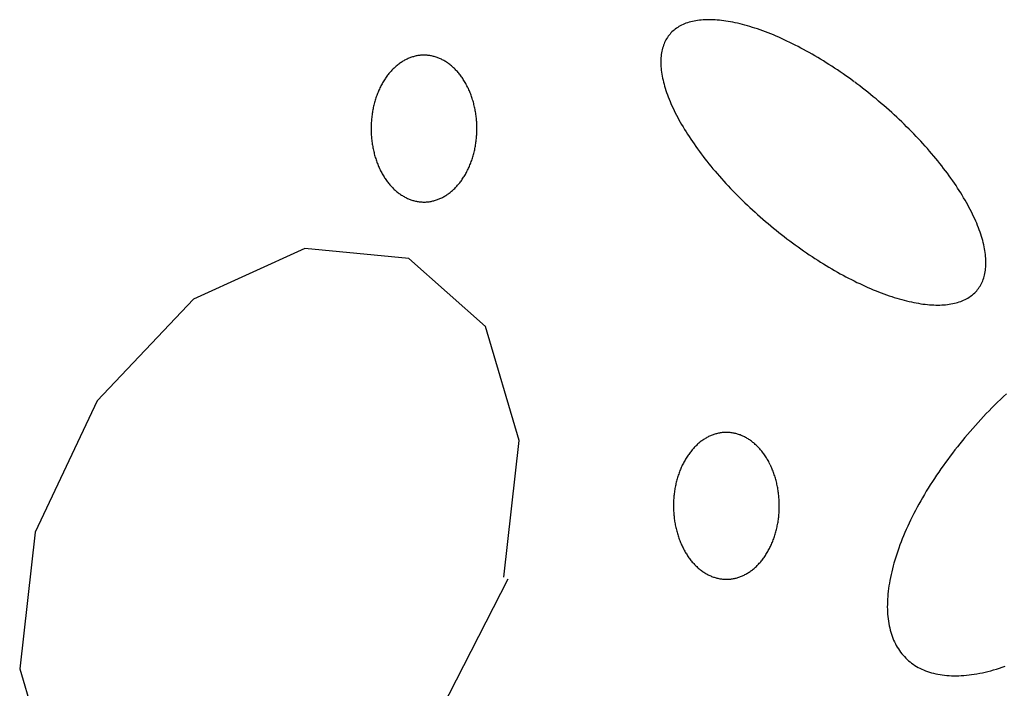
# Model space of a CAD drawing. Extents: x 38 to 241, y 14 to 199.
# Drawn here: x 41 to 45, y 81 to 83 of the extents above; entities that cross this region are included whole.
import ezdxf

# ---------------------------------------------------------------- set-up
doc = ezdxf.new("R2010")
doc.units = 0
doc.header["$MEASUREMENT"] = 0
doc.layers.add('PT1-ÝGelände1', color=7, linetype='Continuous')

msp = doc.modelspace()

# ---------------------------------------------------------------- linework, layer by layer
at = {"layer": 'PT1-ÝGelände1', "color": 9, "linetype": 'Continuous'}
for p, q in [((42.2101, 82.32), (41.8412, 82.1519)), ((42.5561, 82.2867), (42.2101, 82.32)), ((42.8104, 82.061), (42.5561, 82.2867)), ((41.8412, 82.1519), (41.5214, 81.814)), ((42.9228, 81.6822), (42.8104, 82.061)), ((41.5214, 81.814), (41.3151, 81.3776)), ((42.8715, 81.2291), (42.9228, 81.6822)), ((41.3151, 81.3776), (41.2638, 80.9246)), ((42.6652, 80.7928), (42.8857, 81.2231)), ((41.2638, 80.9246), (41.3763, 80.5473))]:
    msp.add_line(p, q, dxfattribs=at)
for points in [[(44.0349, 82.874), (44.0349, 82.874), (44.0187, 82.8857), (44.0071, 82.894), (43.9978, 82.9005), (43.9885, 82.9069), (43.9792, 82.9132), (43.9698, 82.9194), (43.9605, 82.9255), (43.9511, 82.9316), (43.9417, 82.9375), (43.9324, 82.9433), (43.923, 82.9491), (43.9136, 82.9547), (43.9043, 82.9602), (43.8949, 82.9656), (43.8856, 82.9709), (43.8763, 82.9761), (43.867, 82.9812), (43.8577, 82.9862), (43.8484, 82.9911), (43.8392, 82.9958), (43.8299, 83.0005), (43.8208, 83.005), (43.8116, 83.0094), (43.8025, 83.0136), (43.7934, 83.0178), (43.7844, 83.0218), (43.7754, 83.0257), (43.7665, 83.0295), (43.7576, 83.0331), (43.7487, 83.0366), (43.74, 83.04), (43.7312, 83.0433), (43.7226, 83.0464), (43.714, 83.0494), (43.7054, 83.0522), (43.697, 83.0549), (43.6886, 83.0575), (43.6803, 83.06), (43.672, 83.0623), (43.6638, 83.0645), (43.6558, 83.0665), (43.6478, 83.0684), (43.6398, 83.0702), (43.632, 83.0718), (43.6243, 83.0733), (43.6166, 83.0746), (43.6091, 83.0758), (43.6016, 83.0769), (43.5943, 83.0778), (43.587, 83.0786), (43.5799, 83.0792), (43.5728, 83.0797), (43.5659, 83.08), (43.5591, 83.0802), (43.5524, 83.0803), (43.5458, 83.0802), (43.5393, 83.08), (43.5329, 83.0796), (43.5267, 83.0791), (43.5206, 83.0785), (43.5146, 83.0777), (43.5087, 83.0767), (43.503, 83.0757), (43.4974, 83.0745), (43.4919, 83.0731), (43.4865, 83.0716), (43.4813, 83.07), (43.4762, 83.0682), (43.4713, 83.0663), (43.4665, 83.0642), (43.4618, 83.062), (43.4573, 83.0597), (43.453, 83.0572), (43.4487, 83.0546), (43.4446, 83.0519), (43.4407, 83.049), (43.4369, 83.046), (43.4333, 83.0428), (43.4298, 83.0396), (43.4264, 83.0362), (43.4232, 83.0326), (43.4202, 83.029), (43.4173, 83.0252), (43.4146, 83.0213), (43.412, 83.0172), (43.4096, 83.0131), (43.4074, 83.0088), (43.4053, 83.0044), (43.4033, 82.9999), (43.4016, 82.9952), (43.4, 82.9905), (43.3985, 82.9856), (43.3972, 82.9806), (43.3961, 82.9755), (43.3951, 82.9703), (43.3943, 82.9649), (43.3936, 82.9595), (43.3931, 82.954), (43.3928, 82.9483), (43.3927, 82.9426), (43.3927, 82.9367), (43.3928, 82.9308), (43.3931, 82.9247), (43.3936, 82.9186), (43.3943, 82.9124), (43.3951, 82.906), (43.3961, 82.8996), (43.3972, 82.8931), (43.3985, 82.8865), (43.4, 82.8798), (43.4016, 82.8731), (43.4034, 82.8662), (43.4053, 82.8593), (43.4074, 82.8523), (43.4096, 82.8453), (43.4121, 82.8381), (43.4146, 82.8309), (43.4173, 82.8236), (43.4202, 82.8163), (43.4233, 82.8089), (43.4264, 82.8014), (43.4298, 82.7939), (43.4333, 82.7863), (43.4369, 82.7787), (43.4407, 82.771), (43.4446, 82.7633), (43.4487, 82.7555), (43.453, 82.7476), (43.4573, 82.7398), (43.4619, 82.7319), (43.4665, 82.7239), (43.4713, 82.7159), (43.4763, 82.7079), (43.4813, 82.6999), (43.4866, 82.6918), (43.4919, 82.6837), (43.4974, 82.6755), (43.503, 82.6674), (43.5087, 82.6592), (43.5146, 82.6511), (43.5206, 82.6429), (43.5267, 82.6347), (43.533, 82.6264), (43.5393, 82.6182), (43.5458, 82.61), (43.5524, 82.6018), (43.5591, 82.5935), (43.5659, 82.5853), (43.5729, 82.5771), (43.5799, 82.5689), (43.587, 82.5607), (43.5943, 82.5525), (43.6017, 82.5444), (43.6091, 82.5362), (43.6167, 82.5281), (43.6243, 82.52), (43.632, 82.5119), (43.6399, 82.5039), (43.6478, 82.4959), (43.6558, 82.4879), (43.6639, 82.4799), (43.672, 82.472), (43.6803, 82.4642), (43.6886, 82.4563), (43.697, 82.4486), (43.7055, 82.4408), (43.714, 82.4331), (43.7226, 82.4255), (43.7313, 82.4179), (43.74, 82.4104), (43.7488, 82.403), (43.7576, 82.3956), (43.7665, 82.3882), (43.7754, 82.381), (43.7844, 82.3738), (43.7935, 82.3666), (43.8025, 82.3596), (43.8116, 82.3526), (43.8208, 82.3457), (43.83, 82.3389), (43.8392, 82.3321), (43.8484, 82.3254), (43.8577, 82.3189), (43.867, 82.3124), (43.8763, 82.306), (43.8856, 82.2996), (43.895, 82.2934), (43.9043, 82.2873), (43.9137, 82.2813), (43.923, 82.2753), (43.9324, 82.2695), (43.9418, 82.2638), (43.9511, 82.2581), (43.9605, 82.2526), (43.9698, 82.2472), (43.9792, 82.2419), (43.9885, 82.2367), (43.9978, 82.2316), (44.0071, 82.2266), (44.0164, 82.2217), (44.0256, 82.217), (44.0348, 82.2124), (44.044, 82.2079), (44.0532, 82.2035), (44.0623, 82.1992), (44.0713, 82.1951), (44.0804, 82.191), (44.0894, 82.1871), (44.0983, 82.1834), (44.1072, 82.1797), (44.116, 82.1762), (44.1248, 82.1728), (44.1335, 82.1696), (44.1422, 82.1664), (44.1508, 82.1635), (44.1593, 82.1606), (44.1678, 82.1579), (44.1762, 82.1553), (44.1845, 82.1528), (44.1928, 82.1505), (44.2009, 82.1484), (44.209, 82.1463), (44.217, 82.1444), (44.2249, 82.1426), (44.2328, 82.141), (44.2405, 82.1395), (44.2481, 82.1382), (44.2557, 82.137), (44.2631, 82.1359), (44.2705, 82.135), (44.2778, 82.1343), (44.2849, 82.1336), (44.2919, 82.1331), (44.2989, 82.1328), (44.3057, 82.1326), (44.3124, 82.1325), (44.319, 82.1326), (44.3255, 82.1328), (44.3318, 82.1332), (44.3381, 82.1337), (44.3442, 82.1343), (44.3502, 82.1351), (44.3561, 82.1361), (44.3618, 82.1372), (44.3674, 82.1384), (44.3729, 82.1397), (44.3782, 82.1412), (44.3835, 82.1429), (44.3885, 82.1446), (44.3935, 82.1466), (44.3983, 82.1486), (44.4029, 82.1508), (44.4074, 82.1532), (44.4118, 82.1556), (44.4161, 82.1582), (44.4201, 82.161), (44.4241, 82.1638), (44.4279, 82.1668), (44.4315, 82.17), (44.435, 82.1733), (44.4383, 82.1767), (44.4415, 82.1802), (44.4446, 82.1838), (44.4474, 82.1876), (44.4502, 82.1915), (44.4527, 82.1956), (44.4551, 82.1997), (44.4574, 82.204), (44.4595, 82.2084), (44.4614, 82.213), (44.4632, 82.2176), (44.4648, 82.2224), (44.4663, 82.2272), (44.4676, 82.2322), (44.4687, 82.2373), (44.4697, 82.2426), (44.4705, 82.2479), (44.4712, 82.2533), (44.4716, 82.2589), (44.472, 82.2645), (44.4721, 82.2702), (44.4721, 82.2761), (44.472, 82.282), (44.4716, 82.2881), (44.4711, 82.2942), (44.4705, 82.3005), (44.4697, 82.3068), (44.4687, 82.3132), (44.4676, 82.3197), (44.4663, 82.3263), (44.4648, 82.333), (44.4632, 82.3397), (44.4614, 82.3466), (44.4595, 82.3535), (44.4574, 82.3605), (44.4551, 82.3676), (44.4527, 82.3747), (44.4502, 82.3819), (44.4474, 82.3892), (44.4446, 82.3965), (44.4415, 82.4039), (44.4383, 82.4114), (44.435, 82.4189), (44.4315, 82.4265), (44.4279, 82.4341), (44.4241, 82.4418), (44.4201, 82.4496), (44.416, 82.4573), (44.4118, 82.4652), (44.4074, 82.4731), (44.4029, 82.481), (44.3983, 82.4889), (44.3935, 82.4969), (44.3885, 82.5049), (44.3834, 82.513), (44.3782, 82.521), (44.3729, 82.5291), (44.3674, 82.5373), (44.3618, 82.5454), (44.356, 82.5536), (44.3502, 82.5618), (44.3442, 82.57), (44.3381, 82.5782), (44.3318, 82.5864), (44.3255, 82.5946), (44.319, 82.6028), (44.3124, 82.6111), (44.3057, 82.6193), (44.2989, 82.6275), (44.2919, 82.6357), (44.2849, 82.6439), (44.2777, 82.6521), (44.2705, 82.6603), (44.2631, 82.6685), (44.2557, 82.6766), (44.2481, 82.6847), (44.2405, 82.6928), (44.2327, 82.7009), (44.2249, 82.7089), (44.217, 82.717), (44.209, 82.7249), (44.2009, 82.7329), (44.1927, 82.7408), (44.1845, 82.7487), (44.1762, 82.7565), (44.1678, 82.7643), (44.1593, 82.772), (44.1508, 82.7797), (44.1422, 82.7873), (44.1335, 82.7949), (44.1248, 82.8024), (44.116, 82.8099), (44.1072, 82.8173), (44.0983, 82.8246), (44.0893, 82.8319), (44.0803, 82.8391), (44.0713, 82.8462), (44.0622, 82.8532), (44.0531, 82.8602), (44.044, 82.8671), (44.0371, 82.8723)], [(42.752, 82.8549), (42.752, 82.8549), (42.7489, 82.861), (42.7466, 82.8653), (42.7448, 82.8686), (42.7429, 82.872), (42.7409, 82.8752), (42.739, 82.8784), (42.7369, 82.8816), (42.7349, 82.8847), (42.7328, 82.8878), (42.7307, 82.8908), (42.7285, 82.8938), (42.7263, 82.8967), (42.724, 82.8996), (42.7217, 82.9024), (42.7194, 82.9051), (42.7171, 82.9078), (42.7147, 82.9105), (42.7123, 82.9131), (42.7098, 82.9156), (42.7073, 82.9181), (42.7048, 82.9205), (42.7023, 82.9228), (42.6997, 82.9251), (42.6971, 82.9273), (42.6945, 82.9295), (42.6919, 82.9316), (42.6892, 82.9336), (42.6865, 82.9356), (42.6838, 82.9374), (42.681, 82.9393), (42.6782, 82.941), (42.6754, 82.9427), (42.6726, 82.9444), (42.6698, 82.9459), (42.6669, 82.9474), (42.6641, 82.9489), (42.6612, 82.9502), (42.6583, 82.9515), (42.6554, 82.9527), (42.6524, 82.9539), (42.6495, 82.955), (42.6465, 82.956), (42.6435, 82.9569), (42.6406, 82.9578), (42.6376, 82.9585), (42.6346, 82.9593), (42.6315, 82.9599), (42.6285, 82.9605), (42.6255, 82.961), (42.6225, 82.9614), (42.6194, 82.9618), (42.6164, 82.962), (42.6133, 82.9622), (42.6103, 82.9624), (42.6072, 82.9624), (42.6042, 82.9624), (42.6011, 82.9623), (42.5981, 82.9622), (42.595, 82.9619), (42.592, 82.9616), (42.589, 82.9612), (42.5859, 82.9608), (42.5829, 82.9603), (42.5799, 82.9597), (42.5769, 82.959), (42.5739, 82.9582), (42.5709, 82.9574), (42.5679, 82.9565), (42.5649, 82.9556), (42.562, 82.9545), (42.559, 82.9534), (42.5561, 82.9523), (42.5532, 82.951), (42.5503, 82.9497), (42.5474, 82.9483), (42.5445, 82.9469), (42.5417, 82.9453), (42.5389, 82.9438), (42.5361, 82.9421), (42.5333, 82.9404), (42.5305, 82.9386), (42.5278, 82.9367), (42.5251, 82.9348), (42.5224, 82.9328), (42.5197, 82.9307), (42.5171, 82.9286), (42.5144, 82.9264), (42.5119, 82.9242), (42.5093, 82.9219), (42.5068, 82.9195), (42.5043, 82.9171), (42.5018, 82.9146), (42.4994, 82.9121), (42.497, 82.9095), (42.4946, 82.9068), (42.4923, 82.9041), (42.49, 82.9013), (42.4877, 82.8985), (42.4855, 82.8956), (42.4833, 82.8927), (42.4811, 82.8897), (42.479, 82.8866), (42.4769, 82.8835), (42.4749, 82.8804), (42.4729, 82.8772), (42.4709, 82.874), (42.469, 82.8707), (42.4671, 82.8673), (42.4653, 82.864), (42.4635, 82.8605), (42.4617, 82.8571), (42.46, 82.8536), (42.4583, 82.85), (42.4567, 82.8464), (42.4551, 82.8428), (42.4536, 82.8392), (42.4521, 82.8355), (42.4507, 82.8317), (42.4493, 82.828), (42.4479, 82.8242), (42.4466, 82.8203), (42.4454, 82.8165), (42.4442, 82.8126), (42.443, 82.8087), (42.4419, 82.8047), (42.4409, 82.8007), (42.4399, 82.7967), (42.4389, 82.7927), (42.438, 82.7887), (42.4372, 82.7846), (42.4364, 82.7805), (42.4356, 82.7764), (42.4349, 82.7723), (42.4343, 82.7682), (42.4337, 82.764), (42.4331, 82.7598), (42.4327, 82.7557), (42.4322, 82.7515), (42.4318, 82.7473), (42.4315, 82.7431), (42.4312, 82.7389), (42.431, 82.7346), (42.4308, 82.7304), (42.4307, 82.7262), (42.4306, 82.7219), (42.4306, 82.7177), (42.4306, 82.7135), (42.4307, 82.7092), (42.4309, 82.705), (42.4311, 82.7008), (42.4313, 82.6966), (42.4316, 82.6924), (42.432, 82.6882), (42.4324, 82.684), (42.4328, 82.6798), (42.4333, 82.6756), (42.4339, 82.6714), (42.4345, 82.6673), (42.4352, 82.6632), (42.4359, 82.659), (42.4367, 82.655), (42.4375, 82.6509), (42.4384, 82.6468), (42.4393, 82.6428), (42.4403, 82.6388), (42.4413, 82.6348), (42.4424, 82.6308), (42.4435, 82.6269), (42.4447, 82.623), (42.4459, 82.6191), (42.4471, 82.6152), (42.4485, 82.6114), (42.4498, 82.6076), (42.4512, 82.6039), (42.4527, 82.6002), (42.4542, 82.5965), (42.4557, 82.5928), (42.4573, 82.5892), (42.459, 82.5857), (42.4607, 82.5821), (42.4624, 82.5786), (42.4641, 82.5752), (42.466, 82.5718), (42.4678, 82.5684), (42.4697, 82.5651), (42.4717, 82.5618), (42.4736, 82.5586), (42.4757, 82.5555), (42.4777, 82.5523), (42.4798, 82.5493), (42.4819, 82.5462), (42.4841, 82.5433), (42.4863, 82.5403), (42.4886, 82.5375), (42.4909, 82.5347), (42.4932, 82.5319), (42.4955, 82.5292), (42.4979, 82.5266), (42.5003, 82.524), (42.5028, 82.5215), (42.5052, 82.519), (42.5078, 82.5166), (42.5103, 82.5143), (42.5129, 82.512), (42.5155, 82.5098), (42.5181, 82.5076), (42.5207, 82.5055), (42.5234, 82.5035), (42.5261, 82.5015), (42.5288, 82.4996), (42.5316, 82.4978), (42.5344, 82.496), (42.5371, 82.4943), (42.54, 82.4927), (42.5428, 82.4911), (42.5457, 82.4896), (42.5485, 82.4882), (42.5514, 82.4868), (42.5543, 82.4856), (42.5572, 82.4843), (42.5602, 82.4832), (42.5631, 82.4821), (42.5661, 82.4811), (42.5691, 82.4802), (42.572, 82.4793), (42.575, 82.4785), (42.578, 82.4778), (42.5811, 82.4772), (42.5841, 82.4766), (42.5871, 82.4761), (42.5901, 82.4757), (42.5932, 82.4753), (42.5962, 82.475), (42.5993, 82.4748), (42.6023, 82.4747), (42.6054, 82.4746), (42.6084, 82.4746), (42.6115, 82.4747), (42.6145, 82.4749), (42.6176, 82.4751), (42.6206, 82.4754), (42.6236, 82.4758), (42.6267, 82.4763), (42.6297, 82.4768), (42.6327, 82.4774), (42.6357, 82.4781), (42.6387, 82.4788), (42.6417, 82.4796), (42.6447, 82.4805), (42.6477, 82.4815), (42.6506, 82.4825), (42.6536, 82.4836), (42.6565, 82.4848), (42.6594, 82.486), (42.6623, 82.4874), (42.6652, 82.4887), (42.6681, 82.4902), (42.6709, 82.4917), (42.6737, 82.4933), (42.6765, 82.495), (42.6793, 82.4967), (42.6821, 82.4985), (42.6848, 82.5003), (42.6875, 82.5023), (42.6902, 82.5043), (42.6929, 82.5063), (42.6955, 82.5084), (42.6981, 82.5106), (42.7007, 82.5129), (42.7033, 82.5152), (42.7058, 82.5175), (42.7083, 82.52), (42.7108, 82.5224), (42.7132, 82.525), (42.7156, 82.5276), (42.718, 82.5303), (42.7203, 82.533), (42.7226, 82.5358), (42.7249, 82.5386), (42.7271, 82.5415), (42.7293, 82.5444), (42.7315, 82.5474), (42.7336, 82.5504), (42.7357, 82.5535), (42.7377, 82.5567), (42.7397, 82.5599), (42.7417, 82.5631), (42.7436, 82.5664), (42.7455, 82.5697), (42.7473, 82.5731), (42.7491, 82.5765), (42.7509, 82.58), (42.7526, 82.5835), (42.7543, 82.587), (42.7559, 82.5906), (42.7575, 82.5942), (42.759, 82.5979), (42.7605, 82.6016), (42.7619, 82.6053), (42.7633, 82.6091), (42.7647, 82.6129), (42.766, 82.6167), (42.7672, 82.6206), (42.7684, 82.6245), (42.7696, 82.6284), (42.7707, 82.6324), (42.7717, 82.6363), (42.7727, 82.6403), (42.7737, 82.6443), (42.7746, 82.6484), (42.7754, 82.6525), (42.7762, 82.6565), (42.777, 82.6606), (42.7777, 82.6648), (42.7783, 82.6689), (42.7789, 82.6731), (42.7795, 82.6772), (42.7799, 82.6814), (42.7804, 82.6856), (42.7808, 82.6898), (42.7811, 82.694), (42.7814, 82.6982), (42.7816, 82.7024), (42.7818, 82.7067), (42.7819, 82.7109), (42.782, 82.7151), (42.782, 82.7194), (42.782, 82.7236), (42.7819, 82.7278), (42.7817, 82.732), (42.7815, 82.7363), (42.7813, 82.7405), (42.781, 82.7447), (42.7806, 82.7489), (42.7802, 82.7531), (42.7798, 82.7573), (42.7792, 82.7615), (42.7787, 82.7656), (42.7781, 82.7698), (42.7774, 82.7739), (42.7767, 82.778), (42.7759, 82.7821), (42.7751, 82.7862), (42.7742, 82.7902), (42.7733, 82.7943), (42.7723, 82.7983), (42.7713, 82.8023), (42.7702, 82.8062), (42.7691, 82.8102), (42.7679, 82.8141), (42.7667, 82.818), (42.7655, 82.8218), (42.7641, 82.8256), (42.7628, 82.8294), (42.7614, 82.8332), (42.7599, 82.8369), (42.7584, 82.8406), (42.7569, 82.8442), (42.7553, 82.8478), (42.7536, 82.8514), (42.7524, 82.8541)], [(44.54, 81.8374), (44.5303, 81.8283), (44.5207, 81.8191), (44.5111, 81.8099), (44.5016, 81.8005), (44.4922, 81.791), (44.4828, 81.7815), (44.4735, 81.7719), (44.4643, 81.7622), (44.4552, 81.7524), (44.4461, 81.7425), (44.4372, 81.7326), (44.4283, 81.7226), (44.4196, 81.7126), (44.4109, 81.7025), (44.4024, 81.6923), (44.3939, 81.6821), (44.3855, 81.6718), (44.3773, 81.6615), (44.3691, 81.6512), (44.3611, 81.6408), (44.3532, 81.6303), (44.3454, 81.6199), (44.3377, 81.6094), (44.3302, 81.5988), (44.3227, 81.5883), (44.3154, 81.5777), (44.3082, 81.5671), (44.3012, 81.5565), (44.2943, 81.5459), (44.2875, 81.5352), (44.2808, 81.5246), (44.2743, 81.5139), (44.268, 81.5033), (44.2617, 81.4926), (44.2556, 81.482), (44.2497, 81.4714), (44.2439, 81.4608), (44.2383, 81.4502), (44.2328, 81.4396), (44.2275, 81.429), (44.2223, 81.4185), (44.2173, 81.408), (44.2124, 81.3975), (44.2077, 81.3871), (44.2032, 81.3767), (44.1988, 81.3664), (44.1946, 81.3561), (44.1905, 81.3458), (44.1866, 81.3356), (44.1829, 81.3254), (44.1793, 81.3153), (44.176, 81.3053), (44.1727, 81.2953), (44.1697, 81.2854), (44.1668, 81.2756), (44.1641, 81.2658), (44.1616, 81.2561), (44.1593, 81.2465), (44.1571, 81.237), (44.1551, 81.2275), (44.1533, 81.2181), (44.1516, 81.2089), (44.1501, 81.1997), (44.1489, 81.1906), (44.1477, 81.1816), (44.1468, 81.1727), (44.1461, 81.1639), (44.1455, 81.1552), (44.1451, 81.1467), (44.1449, 81.1382), (44.1448, 81.1298), (44.145, 81.1216), (44.1453, 81.1135), (44.1458, 81.1055), (44.1465, 81.0976), (44.1473, 81.0899), (44.1484, 81.0823), (44.1496, 81.0748), (44.151, 81.0674), (44.1526, 81.0602), (44.1543, 81.0531), (44.1563, 81.0462), (44.1584, 81.0394), (44.1606, 81.0327), (44.1631, 81.0262), (44.1657, 81.0198), (44.1685, 81.0136), (44.1715, 81.0075), (44.1746, 81.0016), (44.178, 80.9958), (44.1814, 80.9902), (44.1851, 80.9848), (44.1889, 80.9795), (44.1929, 80.9744), (44.1971, 80.9694), (44.2014, 80.9646), (44.2058, 80.96), (44.2105, 80.9555), (44.2153, 80.9512), (44.2202, 80.9471), (44.2254, 80.9431), (44.2306, 80.9393), (44.2361, 80.9357), (44.2416, 80.9323), (44.2474, 80.929), (44.2532, 80.9259), (44.2593, 80.923), (44.2654, 80.9203), (44.2717, 80.9177), (44.2782, 80.9153), (44.2848, 80.9132), (44.2915, 80.9111), (44.2984, 80.9093), (44.3054, 80.9077), (44.3125, 80.9062), (44.3198, 80.9049), (44.3271, 80.9038), (44.3346, 80.9029), (44.3423, 80.9022), (44.35, 80.9016), (44.3579, 80.9013), (44.3659, 80.9011), (44.374, 80.9011), (44.3822, 80.9013), (44.3905, 80.9017), (44.3989, 80.9022), (44.4075, 80.903), (44.4161, 80.9039), (44.4248, 80.905), (44.4336, 80.9063), (44.4425, 80.9078), (44.4515, 80.9095), (44.4606, 80.9113), (44.4698, 80.9134), (44.479, 80.9156), (44.4884, 80.918), (44.4978, 80.9205), (44.5073, 80.9233), (44.5168, 80.9262), (44.5264, 80.9293), (44.5361, 80.9326)], [(43.7561, 81.6019), (43.7561, 81.6019), (43.753, 81.608), (43.7508, 81.6123), (43.7489, 81.6156), (43.747, 81.6189), (43.7451, 81.6222), (43.7431, 81.6254), (43.7411, 81.6286), (43.739, 81.6317), (43.7369, 81.6348), (43.7348, 81.6378), (43.7326, 81.6408), (43.7304, 81.6437), (43.7281, 81.6466), (43.7259, 81.6494), (43.7235, 81.6521), (43.7212, 81.6548), (43.7188, 81.6575), (43.7164, 81.66), (43.7139, 81.6626), (43.7115, 81.665), (43.709, 81.6674), (43.7064, 81.6698), (43.7038, 81.6721), (43.7013, 81.6743), (43.6986, 81.6764), (43.696, 81.6785), (43.6933, 81.6806), (43.6906, 81.6825), (43.6879, 81.6844), (43.6851, 81.6863), (43.6824, 81.688), (43.6796, 81.6897), (43.6768, 81.6914), (43.6739, 81.6929), (43.6711, 81.6944), (43.6682, 81.6958), (43.6653, 81.6972), (43.6624, 81.6985), (43.6595, 81.6997), (43.6565, 81.7009), (43.6536, 81.7019), (43.6506, 81.7029), (43.6477, 81.7039), (43.6447, 81.7047), (43.6417, 81.7055), (43.6387, 81.7062), (43.6357, 81.7069), (43.6326, 81.7074), (43.6296, 81.7079), (43.6266, 81.7084), (43.6235, 81.7087), (43.6205, 81.709), (43.6174, 81.7092), (43.6144, 81.7093), (43.6113, 81.7094), (43.6083, 81.7094), (43.6052, 81.7093), (43.6022, 81.7091), (43.5992, 81.7089), (43.5961, 81.7086), (43.5931, 81.7082), (43.59, 81.7078), (43.587, 81.7072), (43.584, 81.7066), (43.581, 81.706), (43.578, 81.7052), (43.575, 81.7044), (43.572, 81.7035), (43.569, 81.7025), (43.5661, 81.7015), (43.5631, 81.7004), (43.5602, 81.6992), (43.5573, 81.698), (43.5544, 81.6967), (43.5515, 81.6953), (43.5487, 81.6938), (43.5458, 81.6923), (43.543, 81.6907), (43.5402, 81.6891), (43.5374, 81.6873), (43.5346, 81.6856), (43.5319, 81.6837), (43.5292, 81.6818), (43.5265, 81.6798), (43.5238, 81.6777), (43.5212, 81.6756), (43.5186, 81.6734), (43.516, 81.6712), (43.5134, 81.6689), (43.5109, 81.6665), (43.5084, 81.6641), (43.5059, 81.6616), (43.5035, 81.659), (43.5011, 81.6564), (43.4987, 81.6538), (43.4964, 81.6511), (43.4941, 81.6483), (43.4918, 81.6454), (43.4896, 81.6426), (43.4874, 81.6396), (43.4852, 81.6366), (43.4831, 81.6336), (43.481, 81.6305), (43.479, 81.6274), (43.477, 81.6242), (43.475, 81.6209), (43.4731, 81.6176), (43.4712, 81.6143), (43.4694, 81.6109), (43.4676, 81.6075), (43.4658, 81.604), (43.4641, 81.6005), (43.4624, 81.597), (43.4608, 81.5934), (43.4592, 81.5898), (43.4577, 81.5861), (43.4562, 81.5824), (43.4548, 81.5787), (43.4534, 81.5749), (43.4521, 81.5711), (43.4508, 81.5673), (43.4495, 81.5634), (43.4483, 81.5595), (43.4472, 81.5556), (43.4461, 81.5517), (43.445, 81.5477), (43.444, 81.5437), (43.443, 81.5397), (43.4421, 81.5356), (43.4413, 81.5316), (43.4405, 81.5275), (43.4397, 81.5234), (43.439, 81.5193), (43.4384, 81.5151), (43.4378, 81.511), (43.4373, 81.5068), (43.4368, 81.5026), (43.4363, 81.4984), (43.4359, 81.4942), (43.4356, 81.49), (43.4353, 81.4858), (43.4351, 81.4816), (43.4349, 81.4774), (43.4348, 81.4731), (43.4347, 81.4689), (43.4347, 81.4647), (43.4348, 81.4604), (43.4348, 81.4562), (43.435, 81.452), (43.4352, 81.4478), (43.4354, 81.4435), (43.4357, 81.4393), (43.4361, 81.4351), (43.4365, 81.4309), (43.437, 81.4267), (43.4375, 81.4226), (43.438, 81.4184), (43.4386, 81.4143), (43.4393, 81.4101), (43.44, 81.406), (43.4408, 81.4019), (43.4416, 81.3978), (43.4425, 81.3938), (43.4434, 81.3898), (43.4444, 81.3857), (43.4454, 81.3818), (43.4465, 81.3778), (43.4476, 81.3739), (43.4488, 81.3699), (43.45, 81.3661), (43.4513, 81.3622), (43.4526, 81.3584), (43.4539, 81.3546), (43.4553, 81.3509), (43.4568, 81.3471), (43.4583, 81.3435), (43.4599, 81.3398), (43.4614, 81.3362), (43.4631, 81.3326), (43.4648, 81.3291), (43.4665, 81.3256), (43.4683, 81.3222), (43.4701, 81.3188), (43.4719, 81.3154), (43.4738, 81.3121), (43.4758, 81.3088), (43.4778, 81.3056), (43.4798, 81.3024), (43.4818, 81.2993), (43.4839, 81.2962), (43.4861, 81.2932), (43.4882, 81.2902), (43.4904, 81.2873), (43.4927, 81.2845), (43.495, 81.2816), (43.4973, 81.2789), (43.4996, 81.2762), (43.502, 81.2736), (43.5044, 81.271), (43.5069, 81.2684), (43.5094, 81.266), (43.5119, 81.2636), (43.5144, 81.2612), (43.517, 81.259), (43.5196, 81.2567), (43.5222, 81.2546), (43.5249, 81.2525), (43.5275, 81.2505), (43.5302, 81.2485), (43.533, 81.2466), (43.5357, 81.2448), (43.5385, 81.243), (43.5413, 81.2413), (43.5441, 81.2397), (43.5469, 81.2381), (43.5498, 81.2366), (43.5526, 81.2352), (43.5555, 81.2338), (43.5584, 81.2325), (43.5614, 81.2313), (43.5643, 81.2302), (43.5672, 81.2291), (43.5702, 81.2281), (43.5732, 81.2271), (43.5762, 81.2263), (43.5792, 81.2255), (43.5822, 81.2248), (43.5852, 81.2241), (43.5882, 81.2236), (43.5912, 81.2231), (43.5943, 81.2226), (43.5973, 81.2223), (43.6003, 81.222), (43.6034, 81.2218), (43.6064, 81.2217), (43.6095, 81.2216), (43.6125, 81.2216), (43.6156, 81.2217), (43.6186, 81.2219), (43.6217, 81.2221), (43.6247, 81.2224), (43.6278, 81.2228), (43.6308, 81.2232), (43.6338, 81.2238), (43.6368, 81.2244), (43.6398, 81.225), (43.6428, 81.2258), (43.6458, 81.2266), (43.6488, 81.2275), (43.6518, 81.2285), (43.6547, 81.2295), (43.6577, 81.2306), (43.6606, 81.2318), (43.6635, 81.233), (43.6664, 81.2343), (43.6693, 81.2357), (43.6722, 81.2372), (43.675, 81.2387), (43.6778, 81.2403), (43.6807, 81.2419), (43.6834, 81.2437), (43.6862, 81.2455), (43.6889, 81.2473), (43.6917, 81.2492), (43.6943, 81.2512), (43.697, 81.2533), (43.6997, 81.2554), (43.7023, 81.2576), (43.7049, 81.2598), (43.7074, 81.2621), (43.7099, 81.2645), (43.7124, 81.2669), (43.7149, 81.2694), (43.7173, 81.272), (43.7197, 81.2746), (43.7221, 81.2772), (43.7244, 81.28), (43.7268, 81.2827), (43.729, 81.2856), (43.7313, 81.2884), (43.7334, 81.2914), (43.7356, 81.2944), (43.7377, 81.2974), (43.7398, 81.3005), (43.7419, 81.3037), (43.7439, 81.3068), (43.7458, 81.3101), (43.7477, 81.3134), (43.7496, 81.3167), (43.7515, 81.3201), (43.7533, 81.3235), (43.755, 81.327), (43.7567, 81.3305), (43.7584, 81.334), (43.76, 81.3376), (43.7616, 81.3412), (43.7631, 81.3449), (43.7646, 81.3486), (43.766, 81.3523), (43.7674, 81.3561), (43.7688, 81.3599), (43.7701, 81.3637), (43.7713, 81.3676), (43.7725, 81.3715), (43.7737, 81.3754), (43.7748, 81.3793), (43.7758, 81.3833), (43.7768, 81.3873), (43.7778, 81.3913), (43.7787, 81.3954), (43.7795, 81.3994), (43.7803, 81.4035), (43.7811, 81.4076), (43.7818, 81.4117), (43.7824, 81.4159), (43.783, 81.42), (43.7836, 81.4242), (43.7841, 81.4284), (43.7845, 81.4326), (43.7849, 81.4368), (43.7852, 81.441), (43.7855, 81.4452), (43.7857, 81.4494), (43.7859, 81.4536), (43.786, 81.4579), (43.7861, 81.4621), (43.7861, 81.4663), (43.7861, 81.4706), (43.786, 81.4748), (43.7858, 81.479), (43.7856, 81.4832), (43.7854, 81.4875), (43.7851, 81.4917), (43.7847, 81.4959), (43.7843, 81.5001), (43.7839, 81.5043), (43.7834, 81.5084), (43.7828, 81.5126), (43.7822, 81.5167), (43.7815, 81.5209), (43.7808, 81.525), (43.78, 81.5291), (43.7792, 81.5332), (43.7783, 81.5372), (43.7774, 81.5413), (43.7764, 81.5453), (43.7754, 81.5493), (43.7744, 81.5532), (43.7732, 81.5572), (43.7721, 81.5611), (43.7708, 81.5649), (43.7696, 81.5688), (43.7683, 81.5726), (43.7669, 81.5764), (43.7655, 81.5802), (43.764, 81.5839), (43.7625, 81.5876), (43.761, 81.5912), (43.7594, 81.5948), (43.7577, 81.5984), (43.7565, 81.601)]]:
    msp.add_lwpolyline(points, dxfattribs=at)

doc.saveas('drawing.dxf')
